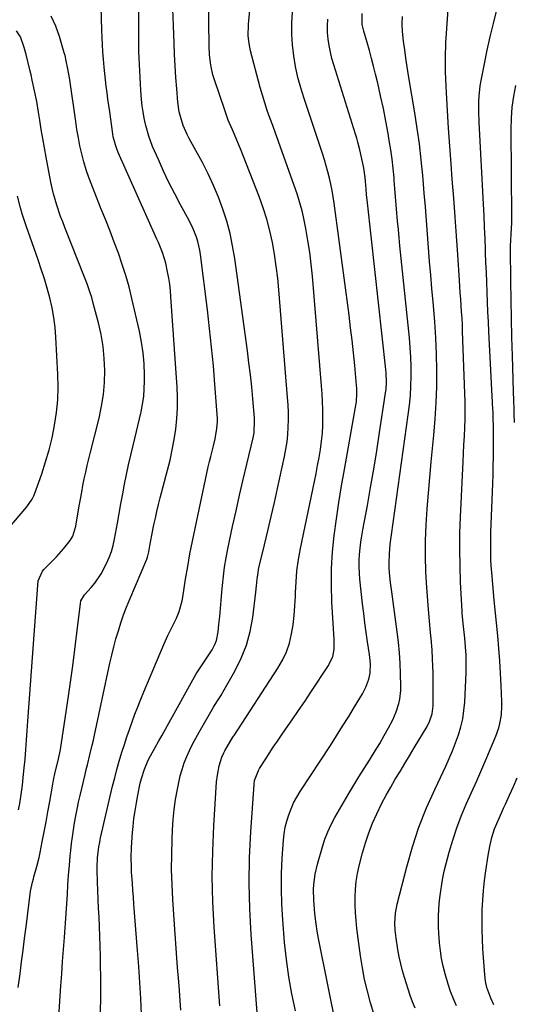
# Model space of a CAD drawing. Units: inches. Extents: x 1852004 to 1857333, y 452944 to 458351.
# Drawn here: x 1852992 to 1853193, y 454506 to 454906 of the extents above; entities that cross this region are included whole.
import ezdxf

# ---------------------------------------------------------------- set-up
doc = ezdxf.new("R2010")
doc.units = ezdxf.units.IN
doc.header["$MEASUREMENT"] = 0
doc.layers.add('7', color=7, linetype='Continuous')
doc.layers.add('8', color=7, linetype='Continuous')

msp = doc.modelspace()

# ---------------------------------------------------------------- linework, layer by layer
at = {"layer": '7', "color": 18}
for points in [[(1853073.22, 454505.76, 1866), (1853070.98, 454537.64, 1866), (1853070.46, 454547.93, 1866), (1853070.22, 454558.22, 1866), (1853070.39, 454568.51, 1866), (1853070.84, 454578.8, 1866), (1853071.97, 454596.55, 1866), (1853072.26, 454599.37, 1866), (1853072.96, 454603.14, 1866), (1853074.09, 454606.66, 1866), (1853074.87, 454608.33, 1866), (1853075.3, 454609.16, 1866), (1853077.71, 454613.37, 1866), (1853078.53, 454614.67, 1866), (1853078.88, 454615.18, 1866), (1853079.05, 454615.43, 1866), (1853096.86, 454642.63, 1866), (1853098.74, 454645.92, 1866), (1853100.33, 454649.31, 1866), (1853101.51, 454652.87, 1866), (1853102.4, 454656.55, 1866), (1853102.99, 454660.31, 1866), (1853103.45, 454664.1, 1866), (1853103.74, 454667.89, 1866), (1853103.92, 454671.7, 1866), (1853103.95, 454673.16, 1866), (1853104.17, 454677.7, 1866), (1853104.56, 454682.21, 1866), (1853105.2, 454686.7, 1866), (1853106.01, 454691.17, 1866), (1853111.66, 454718.33, 1866), (1853112.32, 454721.58, 1866), (1853112.94, 454724.84, 1866), (1853113.52, 454728.1, 1866), (1853114.07, 454731.37, 1866), (1853114.54, 454734.75, 1866), (1853114.87, 454737.93, 1866), (1853115.04, 454741.12, 1866), (1853115.1, 454744.32, 1866), (1853115.05, 454747.53, 1866), (1853114.94, 454750.73, 1866), (1853114.77, 454753.93, 1866), (1853114.54, 454757.12, 1866), (1853110.8, 454801.66, 1866), (1853110.32, 454806.49, 1866), (1853109.73, 454811.31, 1866), (1853108.97, 454816.1, 1866), (1853108.11, 454820.88, 1866), (1853107.17, 454825.7, 1866), (1853106.65, 454828.05, 1866), (1853105.38, 454832.68, 1866), (1853104.62, 454834.96, 1866), (1853098.04, 454853.5, 1866), (1853096.95, 454856.57, 1866), (1853095.84, 454859.63, 1866), (1853094.73, 454862.69, 1866), (1853093.61, 454865.75, 1866), (1853092.52, 454868.82, 1866), (1853091.5, 454871.9, 1866), (1853090.56, 454875.02, 1866), (1853089.68, 454878.15, 1866), (1853085.77, 454892.94, 1866), (1853085.13, 454895.96, 1866), (1853084.81, 454899.04, 1866), (1853084.85, 454903.68, 1866), (1853084.97, 454905.22, 1866), (1853087.48, 454929.53, 1866)], [(1853007.75, 454497.15, 1858), (1853008.85, 454513.93, 1858), (1853009.19, 454518.81, 1858), (1853009.53, 454523.7, 1858), (1853009.9, 454528.58, 1858), (1853010.27, 454533.47, 1858), (1853010.43, 454535.47, 1858), (1853010.72, 454539.35, 1858), (1853010.99, 454543.24, 1858), (1853011.23, 454547.13, 1858), (1853011.44, 454551.01, 1858), (1853011.67, 454554.9, 1858), (1853011.94, 454558.79, 1858), (1853012.26, 454562.67, 1858), (1853012.62, 454566.54, 1858), (1853012.83, 454568.71, 1858), (1853013.15, 454571.54, 1858), (1853013.5, 454574.36, 1858), (1853013.9, 454577.17, 1858), (1853014.35, 454579.97, 1858), (1853014.85, 454582.77, 1858), (1853015.39, 454585.56, 1858), (1853015.98, 454588.34, 1858), (1853016.61, 454591.11, 1858), (1853018.6, 454599.56, 1858), (1853019.08, 454601.54, 1858), (1853019.56, 454603.53, 1858), (1853020.54, 454607.5, 1858), (1853021.51, 454611.47, 1858), (1853021.97, 454613.46, 1858), (1853022.41, 454615.46, 1858), (1853028.7, 454644.7, 1858), (1853029.46, 454648.01, 1858), (1853030.27, 454651.31, 1858), (1853031.16, 454654.58, 1858), (1853032.11, 454657.85, 1858), (1853033.15, 454661.08, 1858), (1853034.26, 454664.29, 1858), (1853035.47, 454667.46, 1858), (1853036.75, 454670.61, 1858), (1853043.66, 454686.83, 1858), (1853043.98, 454687.66, 1858), (1853044.54, 454689.83, 1858), (1853044.94, 454692.3, 1858), (1853045.71, 454696.67, 1858), (1853046.54, 454700.74, 1858), (1853047.13, 454703.49, 1858), (1853047.75, 454706.24, 1858), (1853048.42, 454708.98, 1858), (1853049.11, 454711.7, 1858), (1853052.08, 454722.9, 1858), (1853053.09, 454727.05, 1858), (1853053.99, 454731.21, 1858), (1853054.74, 454735.41, 1858), (1853055.37, 454739.62, 1858), (1853055.8, 454743.86, 1858), (1853056.06, 454748.1, 1858), (1853056.07, 454752.35, 1858), (1853055.91, 454756.61, 1858), (1853053.46, 454793.21, 1858), (1853053.23, 454795.76, 1858), (1853052.94, 454798.31, 1858), (1853052.54, 454800.84, 1858), (1853052.08, 454803.36, 1858), (1853051.31, 454806.94, 1858), (1853050, 454811.16, 1858), (1853048.35, 454815.26, 1858), (1853047.76, 454816.62, 1858), (1853032.06, 454851.75, 1858), (1853031.64, 454852.77, 1858), (1853030.9, 454854.85, 1858), (1853030.07, 454858.07, 1858), (1853029.7, 454860.25, 1858), (1853028.61, 454868.19, 1858), (1853028.26, 454870.79, 1858), (1853027.91, 454873.38, 1858), (1853027.57, 454875.98, 1858), (1853027.24, 454878.58, 1858), (1853026.93, 454881.19, 1858), (1853026.63, 454883.79, 1858), (1853026.37, 454886.4, 1858), (1853026.08, 454889.63, 1858), (1853025.85, 454892.55, 1858), (1853025.66, 454895.48, 1858), (1853025.51, 454898.41, 1858), (1853025.4, 454901.34, 1858), (1853024.98, 454915.72, 1858)], [(1853041.52, 454502.27, 1862), (1853041.19, 454508.75, 1862), (1853040.82, 454515.22, 1862), (1853040.38, 454521.69, 1862), (1853039.9, 454528.16, 1862), (1853038.42, 454546.98, 1862), (1853038.2, 454549.81, 1862), (1853037.99, 454552.64, 1862), (1853037.79, 454555.47, 1862), (1853037.5, 454559.94, 1862), (1853037.4, 454561.95, 1862), (1853037.33, 454565.99, 1862), (1853037.45, 454570.03, 1862), (1853037.56, 454572.04, 1862), (1853037.87, 454576.07, 1862), (1853038.1, 454578.47, 1862), (1853038.46, 454581.67, 1862), (1853038.88, 454584.86, 1862), (1853039.41, 454588.04, 1862), (1853040.02, 454591.21, 1862), (1853041.03, 454596.09, 1862), (1853041.49, 454598, 1862), (1853042.69, 454601.74, 1862), (1853044.25, 454605.35, 1862), (1853045.11, 454607.12, 1862), (1853046.99, 454610.58, 1862), (1853048.54, 454613.26, 1862), (1853049.7, 454615.3, 1862), (1853052, 454619.38, 1862), (1853063.7, 454640.33, 1862), (1853064.44, 454641.6, 1862), (1853066.9, 454645.24, 1862), (1853068.59, 454647.64, 1862), (1853070.12, 454650.14, 1862), (1853071.22, 454652.31, 1862), (1853071.86, 454653.95, 1862), (1853072.6, 454657.41, 1862), (1853072.92, 454660.37, 1862), (1853073.26, 454663.64, 1862), (1853073.57, 454666.91, 1862), (1853073.86, 454670.18, 1862), (1853074.14, 454673.46, 1862), (1853074.35, 454676.2, 1862), (1853074.72, 454679.93, 1862), (1853075.19, 454683.66, 1862), (1853075.8, 454687.36, 1862), (1853076.52, 454691.04, 1862), (1853078.47, 454700.11, 1862), (1853079.86, 454706.46, 1862), (1853081.28, 454712.79, 1862), (1853082.74, 454719.12, 1862), (1853084.22, 454725.44, 1862), (1853086.77, 454736.13, 1862), (1853087.15, 454738.09, 1862), (1853087.37, 454743.06, 1862), (1853087.31, 454744.06, 1862), (1853086.64, 454751.83, 1862), (1853086.19, 454756.71, 1862), (1853085.68, 454761.59, 1862), (1853085.1, 454766.45, 1862), (1853084.47, 454771.32, 1862), (1853079.32, 454808.81, 1862), (1853078.46, 454813.89, 1862), (1853077.42, 454818.93, 1862), (1853076.07, 454823.9, 1862), (1853074.53, 454828.82, 1862), (1853072.73, 454833.65, 1862), (1853070.76, 454838.41, 1862), (1853068.55, 454843.07, 1862), (1853066.19, 454847.66, 1862), (1853060.86, 454857.36, 1862), (1853059.97, 454859.1, 1862), (1853058.44, 454862.68, 1862), (1853057.26, 454866.39, 1862), (1853056.82, 454868.28, 1862), (1853056.28, 454872.14, 1862), (1853055.82, 454877.55, 1862), (1853055.46, 454882.2, 1862), (1853055.15, 454886.86, 1862), (1853054.9, 454891.52, 1862), (1853054.7, 454896.19, 1862), (1853054.05, 454913.66, 1862)], [(1853057.52, 454504.03, 1864), (1853057.24, 454508, 1864), (1853056.94, 454511.97, 1864), (1853056.64, 454515.58, 1864), (1853056.17, 454521.36, 1864), (1853055.72, 454527.14, 1864), (1853055.3, 454532.92, 1864), (1853054.9, 454538.7, 1864), (1853054.21, 454548.94, 1864), (1853053.9, 454555.02, 1864), (1853053.72, 454561.1, 1864), (1853053.76, 454567.18, 1864), (1853053.92, 454573.26, 1864), (1853054.09, 454577.13, 1864), (1853054.37, 454581.27, 1864), (1853054.77, 454585.39, 1864), (1853055.35, 454589.5, 1864), (1853056.05, 454593.58, 1864), (1853056.59, 454596.3, 1864), (1853057.2, 454598.99, 1864), (1853057.94, 454601.64, 1864), (1853058.84, 454604.24, 1864), (1853059.86, 454606.81, 1864), (1853061.01, 454609.32, 1864), (1853062.21, 454611.81, 1864), (1853063.49, 454614.26, 1864), (1853064.83, 454616.67, 1864), (1853070.67, 454626.83, 1864), (1853071.13, 454627.61, 1864), (1853072.61, 454629.89, 1864), (1853073.62, 454631.4, 1864), (1853074.09, 454632.18, 1864), (1853074.55, 454632.96, 1864), (1853079.41, 454641.53, 1864), (1853081.95, 454646.71, 1864), (1853084.07, 454652.04, 1864), (1853085.56, 454657.58, 1864), (1853086.62, 454663.25, 1864), (1853087.91, 454673.46, 1864), (1853088.21, 454676.08, 1864), (1853088.46, 454678.72, 1864), (1853088.78, 454681.34, 1864), (1853089.01, 454682.64, 1864), (1853089.29, 454683.93, 1864), (1853091.41, 454692.73, 1864), (1853092.76, 454698.41, 1864), (1853094.09, 454704.11, 1864), (1853095.39, 454709.81, 1864), (1853096.66, 454715.52, 1864), (1853099.51, 454728.46, 1864), (1853100.07, 454731.41, 1864), (1853100.53, 454734.38, 1864), (1853100.83, 454737.37, 1864), (1853101.03, 454740.37, 1864), (1853101.09, 454743.38, 1864), (1853101.08, 454746.39, 1864), (1853100.96, 454749.4, 1864), (1853100.76, 454752.4, 1864), (1853097.21, 454796.03, 1864), (1853096.74, 454800.86, 1864), (1853096.16, 454805.69, 1864), (1853095.42, 454810.49, 1864), (1853094.58, 454815.28, 1864), (1853093.54, 454820.02, 1864), (1853092.32, 454824.71, 1864), (1853090.85, 454829.33, 1864), (1853089.2, 454833.89, 1864), (1853081.66, 454853.16, 1864), (1853080.87, 454855.13, 1864), (1853079.22, 454859.05, 1864), (1853078.36, 454860.99, 1864), (1853076.72, 454864.91, 1864), (1853075.26, 454868.9, 1864), (1853070.97, 454881.63, 1864), (1853070.48, 454883.23, 1864), (1853069.72, 454886.48, 1864), (1853069.44, 454888.12, 1864), (1853069.09, 454891.45, 1864), (1853068.95, 454894.8, 1864), (1853068.85, 454904.69, 1864), (1853068.85, 454909.29, 1864)], [(1853088.66, 454499.54, 1868), (1853085.97, 454534.77, 1868), (1853085.41, 454545.17, 1868), (1853085.15, 454555.58, 1868), (1853085.34, 454565.98, 1868), (1853085.84, 454576.39, 1868), (1853087.17, 454595.46, 1868), (1853087.4, 454597.18, 1868), (1853088.93, 454601.22, 1868), (1853089.38, 454601.97, 1868), (1853091.67, 454605.58, 1868), (1853093.3, 454608.1, 1868), (1853094.95, 454610.62, 1868), (1853096.64, 454613.11, 1868), (1853098.35, 454615.58, 1868), (1853100.06, 454618.04, 1868), (1853102.63, 454621.75, 1868), (1853105.18, 454625.46, 1868), (1853107.7, 454629.2, 1868), (1853110.2, 454632.95, 1868), (1853117.32, 454643.71, 1868), (1853119.04, 454647.46, 1868), (1853119.58, 454650.19, 1868), (1853119.71, 454654.37, 1868), (1853118.74, 454669.55, 1868), (1853118.51, 454676.3, 1868), (1853118.54, 454683.05, 1868), (1853118.95, 454689.78, 1868), (1853119.63, 454696.5, 1868), (1853120.54, 454703.21, 1868), (1853121.53, 454709.9, 1868), (1853122.62, 454716.58, 1868), (1853123.77, 454723.25, 1868), (1853128.32, 454748.43, 1868), (1853128.64, 454750.64, 1868), (1853128.85, 454753.97, 1868), (1853128.8, 454756.2, 1868), (1853128.72, 454757.31, 1868), (1853127.97, 454765.35, 1868), (1853127.47, 454770.48, 1868), (1853126.92, 454775.6, 1868), (1853126.32, 454780.72, 1868), (1853125.67, 454785.83, 1868), (1853119.67, 454831.25, 1868), (1853119.29, 454833.79, 1868), (1853118.86, 454836.33, 1868), (1853118.35, 454838.86, 1868), (1853117.78, 454841.37, 1868), (1853117.14, 454843.87, 1868), (1853116.45, 454846.35, 1868), (1853115.71, 454848.82, 1868), (1853114.92, 454851.27, 1868), (1853107.42, 454873.65, 1868), (1853106.11, 454877.91, 1868), (1853104.95, 454882.21, 1868), (1853104.01, 454886.55, 1868), (1853103.22, 454890.94, 1868), (1853102.71, 454895.35, 1868), (1853102.42, 454899.77, 1868), (1853102.46, 454904.2, 1868), (1853102.72, 454908.64, 1868)], [(1853120.66, 454496.25, 1872), (1853113.32, 454533.14, 1872), (1853112.79, 454536.07, 1872), (1853112.32, 454539, 1872), (1853111.94, 454541.94, 1872), (1853111.63, 454544.9, 1872), (1853111.33, 454548.72, 1872), (1853111.28, 454552.92, 1872), (1853111.37, 454555.03, 1872), (1853111.88, 454559.2, 1872), (1853112.84, 454563.28, 1872), (1853114.88, 454570.31, 1872), (1853115.89, 454573.37, 1872), (1853117.05, 454576.38, 1872), (1853118.43, 454579.29, 1872), (1853119.95, 454582.14, 1872), (1853125.59, 454591.81, 1872), (1853127.62, 454595.24, 1872), (1853129.69, 454598.66, 1872), (1853131.8, 454602.05, 1872), (1853133.94, 454605.41, 1872), (1853134.36, 454606.05, 1872), (1853136.28, 454609.11, 1872), (1853138.14, 454612.2, 1872), (1853139.93, 454615.34, 1872), (1853141.66, 454618.51, 1872), (1853143.37, 454621.75, 1872), (1853144.83, 454624.98, 1872), (1853145.91, 454628.36, 1872), (1853146.27, 454630.1, 1872), (1853146.66, 454633.61, 1872), (1853146.68, 454635.38, 1872), (1853146.55, 454640.38, 1872), (1853146.37, 454644.65, 1872), (1853146.1, 454648.92, 1872), (1853145.69, 454653.17, 1872), (1853145.19, 454657.42, 1872), (1853143.02, 454673.6, 1872), (1853142.77, 454675.54, 1872), (1853142.53, 454677.48, 1872), (1853142.13, 454681.38, 1872), (1853141.99, 454683.37, 1872), (1853141.93, 454685.27, 1872), (1853142.06, 454689.09, 1872), (1853142.41, 454692.89, 1872), (1853142.63, 454694.79, 1872), (1853142.88, 454696.69, 1872), (1853149.72, 454745.42, 1872), (1853150.18, 454749.3, 1872), (1853150.55, 454753.18, 1872), (1853150.76, 454757.08, 1872), (1853150.87, 454760.98, 1872), (1853150.84, 454764.88, 1872), (1853150.72, 454768.78, 1872), (1853150.48, 454772.68, 1872), (1853150.14, 454776.57, 1872), (1853146.31, 454813.9, 1872), (1853145.98, 454817.21, 1872), (1853145.67, 454820.53, 1872), (1853145.38, 454823.85, 1872), (1853145.11, 454827.17, 1872), (1853144.84, 454830.49, 1872), (1853144.57, 454833.81, 1872), (1853144.29, 454837.13, 1872), (1853144.01, 454840.45, 1872), (1853143.92, 454841.44, 1872), (1853143.54, 454845.25, 1872), (1853143.1, 454849.04, 1872), (1853142.57, 454852.83, 1872), (1853141.98, 454856.61, 1872), (1853141.51, 454859.39, 1872), (1853140.58, 454864.51, 1872), (1853139.59, 454869.63, 1872), (1853138.49, 454874.72, 1872), (1853137.32, 454879.79, 1872), (1853136.45, 454883.45, 1872), (1853135.64, 454886.68, 1872), (1853134.81, 454889.9, 1872), (1853133.93, 454893.11, 1872), (1853133.02, 454896.31, 1872), (1853131.65, 454900.97, 1872), (1853131.05, 454903.6, 1872), (1853131.01, 454908.06, 1872)], [(1853152.56, 454504.83, 1876), (1853151.44, 454507.37, 1876), (1853150.48, 454510, 1876), (1853148.21, 454517.23, 1876), (1853147.4, 454520.03, 1876), (1853146.67, 454522.85, 1876), (1853146.06, 454525.69, 1876), (1853145.53, 454528.56, 1876), (1853144.78, 454533.26, 1876), (1853144.39, 454536.45, 1876), (1853144.24, 454539.37, 1876), (1853144.51, 454543.32, 1876), (1853145.19, 454546.96, 1876), (1853149.06, 454562.11, 1876), (1853151.39, 454570.24, 1876), (1853154.04, 454578.25, 1876), (1853157.14, 454586.1, 1876), (1853160.56, 454593.83, 1876), (1853164.93, 454602.95, 1876), (1853166.35, 454606.06, 1876), (1853167.69, 454609.19, 1876), (1853168.91, 454612.38, 1876), (1853170.06, 454615.59, 1876), (1853171.01, 454618.85, 1876), (1853171.78, 454622.15, 1876), (1853172.27, 454625.5, 1876), (1853172.58, 454628.89, 1876), (1853173.16, 454640.96, 1876), (1853173.22, 454642.7, 1876), (1853173.24, 454644.43, 1876), (1853173.13, 454647.89, 1876), (1853172.9, 454651.35, 1876), (1853172.76, 454653.07, 1876), (1853172.6, 454654.8, 1876), (1853172.13, 454659.64, 1876), (1853171.73, 454663.48, 1876), (1853171.6, 454665.02, 1876), (1853171.56, 454665.79, 1876), (1853170.94, 454677.52, 1876), (1853170.7, 454684.16, 1876), (1853170.58, 454690.8, 1876), (1853170.67, 454697.44, 1876), (1853170.89, 454704.08, 1876), (1853171.96, 454726.34, 1876), (1853172.13, 454729.81, 1876), (1853172.29, 454733.28, 1876), (1853172.45, 454736.75, 1876), (1853172.61, 454740.22, 1876), (1853172.72, 454743.69, 1876), (1853172.77, 454747.16, 1876), (1853172.75, 454750.63, 1876), (1853172.66, 454754.1, 1876), (1853171.75, 454779.34, 1876), (1853171.64, 454781.93, 1876), (1853171.51, 454784.51, 1876), (1853171.35, 454787.09, 1876), (1853171.17, 454789.67, 1876), (1853170.97, 454792.25, 1876), (1853170.79, 454794.83, 1876), (1853170.61, 454797.4, 1876), (1853170.43, 454799.98, 1876), (1853169.76, 454810.21, 1876), (1853169.24, 454817.9, 1876), (1853168.7, 454825.59, 1876), (1853168.13, 454833.27, 1876), (1853167.54, 454840.96, 1876), (1853167.05, 454847.18, 1876), (1853166.51, 454854.36, 1876), (1853166.01, 454861.54, 1876), (1853165.56, 454868.73, 1876), (1853165.16, 454875.92, 1876), (1853165.02, 454878.62, 1876), (1853164.82, 454884.47, 1876), (1853164.78, 454890.31, 1876), (1853164.97, 454896.14, 1876), (1853165.31, 454901.98, 1876), (1853165.91, 454909.73, 1876)], [(1853169.3, 454505.79, 1878), (1853168, 454508.67, 1878), (1853166.88, 454511.63, 1878), (1853165.9, 454514.64, 1878), (1853164.7, 454518.79, 1878), (1853163.9, 454521.88, 1878), (1853163.22, 454524.99, 1878), (1853162.73, 454528.14, 1878), (1853162.35, 454531.3, 1878), (1853162.04, 454535.3, 1878), (1853161.94, 454537.67, 1878), (1853161.97, 454542.43, 1878), (1853162.26, 454547.17, 1878), (1853162.5, 454549.54, 1878), (1853162.87, 454552.47, 1878), (1853163.28, 454555.11, 1878), (1853163.75, 454557.73, 1878), (1853164.31, 454560.34, 1878), (1853164.95, 454562.93, 1878), (1853166.29, 454568.04, 1878), (1853167.74, 454573.01, 1878), (1853169.35, 454577.92, 1878), (1853171.21, 454582.74, 1878), (1853173.24, 454587.5, 1878), (1853175.37, 454592.22, 1878), (1853177.48, 454596.95, 1878), (1853179.56, 454601.7, 1878), (1853181.6, 454606.46, 1878), (1853185.26, 454615.07, 1878), (1853186.46, 454618.45, 1878), (1853186.89, 454620.19, 1878), (1853187.47, 454623.73, 1878), (1853187.68, 454627.32, 1878), (1853187.66, 454629.12, 1878), (1853187.4, 454635.6, 1878), (1853187.15, 454640.64, 1878), (1853186.85, 454645.67, 1878), (1853186.45, 454650.7, 1878), (1853186.01, 454655.73, 1878), (1853184.58, 454670.28, 1878), (1853184.13, 454674.97, 1878), (1853183.67, 454679.92, 1878), (1853183.34, 454684.37, 1878), (1853183.23, 454686.6, 1878), (1853183.13, 454691.06, 1878), (1853183.17, 454695.52, 1878), (1853183.23, 454697.75, 1878), (1853183.97, 454717.51, 1878), (1853184.09, 454721.08, 1878), (1853184.18, 454724.64, 1878), (1853184.25, 454728.21, 1878), (1853184.29, 454731.78, 1878), (1853184.32, 454736, 1878), (1853184.32, 454737.46, 1878), (1853184.29, 454740.36, 1878), (1853184.19, 454744.24, 1878), (1853184.1, 454746.66, 1878), (1853184.05, 454747.63, 1878), (1853182.41, 454779.14, 1878), (1853182.21, 454783.13, 1878), (1853182.02, 454787.12, 1878), (1853181.85, 454791.12, 1878), (1853181.68, 454795.11, 1878), (1853181.53, 454799.11, 1878), (1853181.37, 454803.1, 1878), (1853181.22, 454807.1, 1878), (1853181.07, 454811.09, 1878), (1853181.02, 454812.32, 1878), (1853180.84, 454816.92, 1878), (1853180.64, 454821.53, 1878), (1853180.42, 454826.14, 1878), (1853180.19, 454830.74, 1878), (1853178.44, 454864.1, 1878), (1853178.3, 454868.31, 1878), (1853178.31, 454872.54, 1878), (1853178.42, 454874.64, 1878), (1853178.88, 454878.82, 1878), (1853179.24, 454880.9, 1878), (1853180.61, 454887.72, 1878), (1853181.76, 454893.2, 1878), (1853182.97, 454898.66, 1878), (1853184.27, 454904.09, 1878), (1853185.63, 454909.52, 1878)], [(1852991.53, 454513.23, 1856), (1852992.24, 454518.82, 1856), (1852992.85, 454523.58, 1856), (1852993.46, 454528.34, 1856), (1852994.06, 454533.09, 1856), (1852994.67, 454537.85, 1856), (1852996.51, 454552.25, 1856), (1852997.27, 454555.89, 1856), (1852997.67, 454557.32, 1856), (1852997.88, 454558.03, 1856), (1852999.1, 454562.21, 1856), (1853000.03, 454565.99, 1856), (1853000.43, 454567.89, 1856), (1853001.26, 454572.23, 1856), (1853002.04, 454576.31, 1856), (1853002.81, 454580.4, 1856), (1853003.56, 454584.48, 1856), (1853004.3, 454588.57, 1856), (1853005.56, 454595.67, 1856), (1853005.87, 454597.31, 1856), (1853006.55, 454600.57, 1856), (1853007.54, 454604.72, 1856), (1853008.36, 454608.31, 1856), (1853008.61, 454609.76, 1856), (1853011.75, 454630.39, 1856), (1853012.72, 454636.98, 1856), (1853013.64, 454643.58, 1856), (1853014.49, 454650.19, 1856), (1853015.29, 454656.81, 1856), (1853016.7, 454668.89, 1856), (1853016.95, 454670.01, 1856), (1853018.44, 454672.45, 1856), (1853021.15, 454675.42, 1856), (1853022.63, 454677.17, 1856), (1853025.2, 454680.94, 1856), (1853027.35, 454685.12, 1856), (1853028.39, 454687.52, 1856), (1853029.3, 454689.96, 1856), (1853030, 454692.47, 1856), (1853030.57, 454695.02, 1856), (1853031.72, 454701.41, 1856), (1853032.44, 454705.38, 1856), (1853033.17, 454709.34, 1856), (1853033.92, 454713.3, 1856), (1853034.67, 454717.25, 1856), (1853035.46, 454721.2, 1856), (1853036.29, 454725.14, 1856), (1853037.16, 454729.07, 1856), (1853038.07, 454733, 1856), (1853041.31, 454746.6, 1856), (1853041.93, 454749.69, 1856), (1853042.4, 454752.79, 1856), (1853042.65, 454755.92, 1856), (1853042.75, 454759.07, 1856), (1853042.74, 454761.66, 1856), (1853042.58, 454766.1, 1856), (1853042.22, 454770.52, 1856), (1853041.56, 454774.9, 1856), (1853040.71, 454779.26, 1856), (1853037.65, 454792.6, 1856), (1853036.49, 454797.24, 1856), (1853035.2, 454801.84, 1856), (1853033.73, 454806.39, 1856), (1853032.14, 454810.9, 1856), (1853030.45, 454815.38, 1856), (1853028.73, 454819.85, 1856), (1853026.98, 454824.31, 1856), (1853025.21, 454828.76, 1856), (1853021.31, 454838.47, 1856), (1853020.14, 454841.59, 1856), (1853019.06, 454844.75, 1856), (1853018.12, 454847.95, 1856), (1853017.28, 454851.19, 1856), (1853016.56, 454854.45, 1856), (1853015.9, 454857.73, 1856), (1853015.33, 454861.02, 1856), (1853014.82, 454864.32, 1856), (1853012.46, 454881.23, 1856), (1853012.35, 454881.97, 1856), (1853011.66, 454885.63, 1856), (1853011.01, 454888.93, 1856), (1853010.49, 454891.1, 1856), (1853010.19, 454892.18, 1856), (1853008.29, 454898.74, 1856), (1853006.76, 454902.94, 1856), (1853004.89, 454906.97, 1856)], [(1853135.89, 454502.15, 1874), (1853134.43, 454507.05, 1874), (1853133.14, 454511.75, 1874), (1853132.01, 454516.48, 1874), (1853131.09, 454521.26, 1874), (1853130.33, 454526.07, 1874), (1853128.85, 454537.14, 1874), (1853128.5, 454540.32, 1874), (1853128.24, 454543.5, 1874), (1853128.14, 454546.7, 1874), (1853128.13, 454549.89, 1874), (1853128.3, 454553.08, 1874), (1853128.62, 454556.25, 1874), (1853129.15, 454559.39, 1874), (1853129.82, 454562.51, 1874), (1853131.17, 454567.85, 1874), (1853132.32, 454571.91, 1874), (1853133.64, 454575.91, 1874), (1853135.2, 454579.81, 1874), (1853136.93, 454583.66, 1874), (1853139.04, 454587.9, 1874), (1853140.77, 454591.19, 1874), (1853142.58, 454594.43, 1874), (1853144.44, 454597.64, 1874), (1853146.35, 454600.82, 1874), (1853148.26, 454604.01, 1874), (1853150.17, 454607.2, 1874), (1853152.08, 454610.38, 1874), (1853157.31, 454619.1, 1874), (1853158.32, 454621.06, 1874), (1853159.36, 454624.2, 1874), (1853159.7, 454626.37, 1874), (1853159.76, 454627.47, 1874), (1853159.85, 454634.68, 1874), (1853159.86, 454637.64, 1874), (1853159.82, 454640.6, 1874), (1853159.72, 454643.56, 1874), (1853159.58, 454646.52, 1874), (1853159.36, 454650.09, 1874), (1853158.98, 454654.76, 1874), (1853158.76, 454657.09, 1874), (1853158.3, 454661.76, 1874), (1853157.91, 454666.43, 1874), (1853157.23, 454675.33, 1874), (1853156.87, 454681.71, 1874), (1853156.68, 454688.09, 1874), (1853156.75, 454694.47, 1874), (1853156.98, 454700.85, 1874), (1853157.39, 454707.24, 1874), (1853157.85, 454713.61, 1874), (1853158.4, 454719.98, 1874), (1853158.99, 454726.35, 1874), (1853160.08, 454737.21, 1874), (1853160.63, 454743.75, 1874), (1853161.03, 454750.3, 1874), (1853161.22, 454756.86, 1874), (1853161.27, 454763.43, 1874), (1853161.13, 454770, 1874), (1853160.88, 454776.56, 1874), (1853160.47, 454783.12, 1874), (1853159.94, 454789.67, 1874), (1853159.31, 454796.54, 1874), (1853158.81, 454802.06, 1874), (1853158.34, 454807.59, 1874), (1853157.9, 454813.11, 1874), (1853157.48, 454818.64, 1874), (1853157.06, 454824.17, 1874), (1853156.63, 454829.7, 1874), (1853156.18, 454835.23, 1874), (1853155.71, 454840.75, 1874), (1853155.56, 454842.46, 1874), (1853154.93, 454848.83, 1874), (1853154.2, 454855.19, 1874), (1853153.32, 454861.53, 1874), (1853152.35, 454867.86, 1874), (1853149.84, 454882.98, 1874), (1853149.28, 454886.45, 1874), (1853148.75, 454889.92, 1874), (1853148.25, 454893.39, 1874), (1853147.78, 454896.87, 1874), (1853147.39, 454900.8, 1874), (1853147.26, 454903.84, 1874), (1853147.35, 454906.88, 1874)], [(1852991.64, 454585.31, 1854), (1852992.17, 454587.86, 1854), (1852992.82, 454592.37, 1854), (1852993.2, 454595.27, 1854), (1852993.55, 454598.18, 1854), (1852993.84, 454601.09, 1854), (1852994.26, 454605.85, 1854), (1852994.57, 454609.7, 1854), (1852994.87, 454613.54, 1854), (1852995.16, 454617.39, 1854), (1852995.44, 454621.23, 1854), (1852997.95, 454656.14, 1854), (1852998.22, 454659.8, 1854), (1852998.48, 454663.46, 1854), (1852998.75, 454667.11, 1854), (1852999.02, 454670.77, 1854), (1852999.43, 454676.34, 1854), (1852999.66, 454678.06, 1854), (1853001.31, 454681.98, 1854), (1853001.87, 454682.64, 1854), (1853005.51, 454686.3, 1854), (1853007.01, 454687.86, 1854), (1853009.92, 454691.05, 1854), (1853012.56, 454694.42, 1854), (1853013.59, 454696.24, 1854), (1853014.84, 454700.26, 1854), (1853016.25, 454708.51, 1854), (1853016.74, 454711.26, 1854), (1853017.24, 454713.99, 1854), (1853017.76, 454716.73, 1854), (1853018.31, 454719.46, 1854), (1853018.88, 454722.18, 1854), (1853019.48, 454724.9, 1854), (1853020.12, 454727.61, 1854), (1853020.79, 454730.31, 1854), (1853024.28, 454744.06, 1854), (1853025.3, 454748.85, 1854), (1853026.07, 454753.66, 1854), (1853026.46, 454758.52, 1854), (1853026.6, 454763.4, 1854), (1853026.37, 454768.29, 1854), (1853025.91, 454773.15, 1854), (1853025.08, 454777.95, 1854), (1853024.02, 454782.73, 1854), (1853022.1, 454790.08, 1854), (1853021.3, 454792.89, 1854), (1853020.44, 454795.68, 1854), (1853019.48, 454798.44, 1854), (1853018.45, 454801.18, 1854), (1853010.44, 454821.33, 1854), (1853009.57, 454823.57, 1854), (1853008.72, 454825.82, 1854), (1853007.13, 454830.36, 1854), (1853005.76, 454834.97, 1854), (1853005.21, 454837.31, 1854), (1853004.72, 454839.66, 1854), (1853002.84, 454849.84, 1854), (1853002.16, 454853.59, 1854), (1853001.5, 454857.35, 1854), (1853000.88, 454861.12, 1854), (1853000.28, 454864.89, 1854), (1852999.78, 454868.08, 1854), (1852999.04, 454872.42, 1854), (1852998.16, 454876.74, 1854), (1852997.19, 454881.04, 1854), (1852996.69, 454883.18, 1854), (1852996.18, 454885.32, 1854), (1852994.69, 454891.43, 1854), (1852993.9, 454894.34, 1854), (1852992.4, 454898.58, 1854), (1852990.86, 454901.1, 1854)], [(1852987.26, 454698.97, 1852), (1852995.05, 454708.08, 1852), (1852997.22, 454711.16, 1852), (1852997.88, 454712.51, 1852), (1852998.15, 454713.22, 1852), (1853001.03, 454721.43, 1852), (1853002.61, 454726.28, 1852), (1853004.03, 454731.18, 1852), (1853005.22, 454736.13, 1852), (1853006.26, 454741.12, 1852), (1853006.28, 454741.23, 1852), (1853007.04, 454746.32, 1852), (1853007.55, 454751.43, 1852), (1853007.7, 454756.55, 1852), (1853007.62, 454761.7, 1852), (1853006.82, 454776.82, 1852), (1853006.49, 454780.85, 1852), (1853005.99, 454784.86, 1852), (1853005.24, 454788.83, 1852), (1853004.33, 454792.77, 1852), (1853003.25, 454796.68, 1852), (1853002.11, 454800.57, 1852), (1853000.87, 454804.43, 1852), (1852999.57, 454808.28, 1852), (1852994.73, 454821.98, 1852), (1852993.91, 454824.41, 1852), (1852993.14, 454826.85, 1852), (1852992.44, 454829.31, 1852), (1852991.23, 454834.06, 1852)]]:
    msp.add_polyline3d(points, dxfattribs=at)
at = {"layer": '8', "color": 18}
for points in [[(1853024.87, 454494.72, 1860), (1853024.95, 454517.79, 1860), (1853024.94, 454521.86, 1860), (1853024.88, 454525.94, 1860), (1853024.77, 454530.02, 1860), (1853024.62, 454534.09, 1860), (1853024.28, 454541.8, 1860), (1853024.12, 454545.37, 1860), (1853023.98, 454548.95, 1860), (1853023.84, 454552.53, 1860), (1853023.72, 454556.11, 1860), (1853023.56, 454560.69, 1860), (1853023.54, 454561.98, 1860), (1853023.68, 454565.82, 1860), (1853024.2, 454570.25, 1860), (1853024.54, 454572.1, 1860), (1853024.74, 454573.03, 1860), (1853024.94, 454573.95, 1860), (1853029.81, 454594.9, 1860), (1853030.63, 454598.26, 1860), (1853031.5, 454601.6, 1860), (1853032.45, 454604.92, 1860), (1853033.56, 454608.6, 1860), (1853034.56, 454611.71, 1860), (1853035.58, 454614.8, 1860), (1853036.63, 454617.88, 1860), (1853037.71, 454620.96, 1860), (1853038.83, 454624.02, 1860), (1853039.98, 454627.06, 1860), (1853041.19, 454630.09, 1860), (1853042.43, 454633.1, 1860), (1853050.5, 454652.3, 1860), (1853052.13, 454655.91, 1860), (1853053.94, 454659.43, 1860), (1853055.73, 454662.97, 1860), (1853056.8, 454665.71, 1860), (1853057.94, 454669.97, 1860), (1853058.21, 454671.42, 1860), (1853059.39, 454678.81, 1860), (1853060.25, 454683.96, 1860), (1853061.17, 454689.09, 1860), (1853062.17, 454694.21, 1860), (1853063.23, 454699.32, 1860), (1853068.6, 454724.32, 1860), (1853069.07, 454726.44, 1860), (1853069.57, 454728.56, 1860), (1853070.66, 454732.78, 1860), (1853071.4, 454735.61, 1860), (1853072.12, 454739.83, 1860), (1853072.29, 454742.68, 1860), (1853072.27, 454744.1, 1860), (1853072.2, 454745.53, 1860), (1853071.27, 454757.78, 1860), (1853070.65, 454765.32, 1860), (1853069.95, 454772.86, 1860), (1853069.13, 454780.38, 1860), (1853068.24, 454787.9, 1860), (1853065.41, 454810.37, 1860), (1853065.12, 454812.17, 1860), (1853064.31, 454815.71, 1860), (1853063.79, 454817.46, 1860), (1853062.47, 454820.86, 1860), (1853060.86, 454824.13, 1860), (1853057.38, 454830.48, 1860), (1853054.97, 454835.01, 1860), (1853052.64, 454839.59, 1860), (1853050.45, 454844.23, 1860), (1853048.34, 454848.92, 1860), (1853046.03, 454854.24, 1860), (1853044.44, 454858.41, 1860), (1853043.22, 454862.7, 1860), (1853043.09, 454863.26, 1860), (1853042.57, 454865.72, 1860), (1853042.13, 454868.2, 1860), (1853041.81, 454870.69, 1860), (1853041.57, 454873.2, 1860), (1853041.3, 454876.94, 1860), (1853041.11, 454879.57, 1860), (1853040.95, 454882.2, 1860), (1853040.8, 454884.84, 1860), (1853040.67, 454887.47, 1860), (1853040.56, 454890.11, 1860), (1853040.48, 454892.75, 1860), (1853040.43, 454895.39, 1860), (1853040.41, 454898.02, 1860), (1853040.37, 454920.24, 1860)], [(1853104.02, 454503.73, 1870), (1853102.52, 454510.62, 1870), (1853101.24, 454517.54, 1870), (1853100.29, 454524.51, 1870), (1853099.54, 454531.52, 1870), (1853098.78, 454540.7, 1870), (1853098.4, 454546.95, 1870), (1853098.22, 454553.2, 1870), (1853098.31, 454559.46, 1870), (1853098.6, 454565.71, 1870), (1853099.1, 454572.96, 1870), (1853099.39, 454575.57, 1870), (1853099.81, 454578.16, 1870), (1853100.43, 454580.7, 1870), (1853101.19, 454583.22, 1870), (1853102.14, 454585.67, 1870), (1853103.21, 454588.07, 1870), (1853104.46, 454590.38, 1870), (1853105.81, 454592.63, 1870), (1853118.09, 454611.37, 1870), (1853120.6, 454615.25, 1870), (1853123.08, 454619.13, 1870), (1853125.53, 454623.05, 1870), (1853127.94, 454626.98, 1870), (1853131.17, 454632.29, 1870), (1853132.55, 454634.94, 1870), (1853133.69, 454638.23, 1870), (1853134.2, 454640.68, 1870), (1853134.34, 454644.44, 1870), (1853134.15, 454646.95, 1870), (1853133.98, 454648.2, 1870), (1853133.19, 454653.37, 1870), (1853132.62, 454657.2, 1870), (1853132.09, 454661.04, 1870), (1853131.61, 454664.89, 1870), (1853131.16, 454668.74, 1870), (1853130.06, 454678.72, 1870), (1853129.86, 454681.24, 1870), (1853129.76, 454683.75, 1870), (1853129.81, 454686.27, 1870), (1853129.95, 454688.79, 1870), (1853130.21, 454691.3, 1870), (1853130.51, 454693.81, 1870), (1853130.88, 454696.31, 1870), (1853131.3, 454698.8, 1870), (1853133.1, 454708.58, 1870), (1853134.42, 454715.96, 1870), (1853135.69, 454723.36, 1870), (1853136.9, 454730.76, 1870), (1853138.07, 454738.17, 1870), (1853140.38, 454753.3, 1870), (1853140.69, 454755.89, 1870), (1853140.81, 454758.49, 1870), (1853140.68, 454762.4, 1870), (1853140.56, 454763.7, 1870), (1853133.1, 454831.39, 1870), (1853132.78, 454834.66, 1870), (1853132.6, 454836.84, 1870), (1853132.32, 454840.1, 1870), (1853132.17, 454841.66, 1870), (1853131.66, 454845.37, 1870), (1853131.19, 454848.01, 1870), (1853130.11, 454852.81, 1870), (1853129.26, 454855.98, 1870), (1853128.79, 454857.56, 1870), (1853128.31, 454859.13, 1870), (1853119.47, 454887.28, 1870), (1853118.74, 454889.86, 1870), (1853118.1, 454892.46, 1870), (1853117.6, 454895.09, 1870), (1853117.19, 454897.74, 1870), (1853116.97, 454900.41, 1870), (1853116.91, 454903.07, 1870), (1853117.07, 454905.73, 1870)], [(1853192.83, 454742.28, 1880), (1853192.7, 454745.85, 1880), (1853192.64, 454747.64, 1880), (1853192.53, 454751.21, 1880), (1853192.41, 454754.78, 1880), (1853191.94, 454769.28, 1880), (1853191.72, 454776.86, 1880), (1853191.54, 454784.44, 1880), (1853191.4, 454792.03, 1880), (1853191.31, 454799.61, 1880), (1853191.18, 454812.83, 1880), (1853191.18, 454813.81, 1880), (1853191.42, 454818.66, 1880), (1853191.66, 454823.16, 1880), (1853191.69, 454825.42, 1880), (1853191.47, 454861.1, 1880), (1853191.56, 454865.6, 1880), (1853191.86, 454870.09, 1880), (1853192.45, 454874.54, 1880), (1853193.38, 454878.94, 1880)], [(1853184.35, 454506.13, 1880), (1853183.14, 454508.88, 1880), (1853181.62, 454513.21, 1880), (1853181.05, 454515.73, 1880), (1853180.73, 454518.3, 1880), (1853179.96, 454528.85, 1880), (1853179.74, 454532.81, 1880), (1853179.61, 454536.77, 1880), (1853179.6, 454540.73, 1880), (1853179.69, 454544.69, 1880), (1853179.9, 454548.65, 1880), (1853180.2, 454552.6, 1880), (1853180.63, 454556.54, 1880), (1853181.15, 454560.46, 1880), (1853182.08, 454566.73, 1880), (1853182.74, 454570.39, 1880), (1853183.64, 454574.08, 1880), (1853184.73, 454577.56, 1880), (1853186.09, 454580.94, 1880), (1853187.59, 454584.27, 1880), (1853188.35, 454585.93, 1880), (1853189.11, 454587.59, 1880), (1853190.8, 454591.24, 1880), (1853192.36, 454594.73, 1880), (1853193.86, 454598.26, 1880)]]:
    msp.add_polyline3d(points, dxfattribs=at)

doc.saveas('drawing.dxf')
